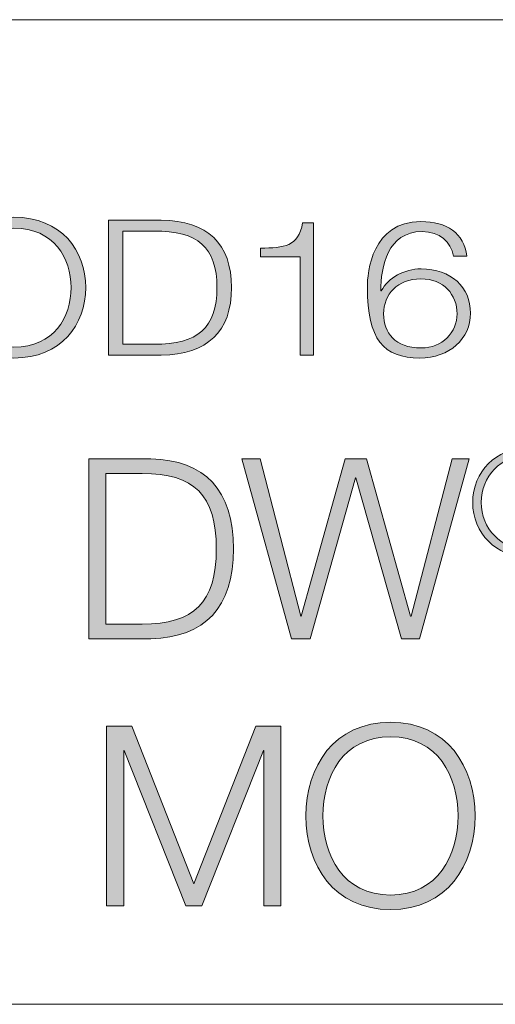
# Model space of a CAD drawing. Units: inches. Extents: x 0.5 to 16.1, y 0.5 to 11.2.
# Drawn here: x 12.7 to 13.1, y 0.5 to 1.2 of the extents above; entities that cross this region are included whole.
import ezdxf

# ---------------------------------------------------------------- set-up
doc = ezdxf.new("R2010")
doc.units = ezdxf.units.IN
doc.header["$MEASUREMENT"] = 0
doc.layers.add('Layer 1', color=7, linetype='Continuous', lineweight=0)

# ---------------------------------------------------------------- blocks, each defined once
blk = doc.blocks.new('Block_8')
at = {"layer": 'Layer 1', "true_color": 0x000000, "transparency": 33554687}
h = blk.add_hatch(color=18, dxfattribs=at)
h.dxf.hatch_style = 2
edge = h.paths.add_edge_path()
edge.add_spline(control_points=[(12.7036, 0.95063), (12.73292, 0.95063), (12.7454, 0.97238), (12.7454, 0.99388), (12.7454, 1.01537), (12.73292, 1.03714), (12.7036, 1.03714), (12.67411, 1.03714), (12.66163, 1.01537), (12.66163, 0.99388), (12.66163, 0.97238), (12.67411, 0.95063), (12.7036, 0.95063)], knot_values=[0, 0, 0, 0, 1, 1, 1, 2, 2, 2, 3, 3, 3, 4, 4, 4, 4], degree=3, periodic=0)
edge = h.paths.add_edge_path()
edge.add_spline(control_points=[(12.7036, 1.04513), (12.73854, 1.04513), (12.75601, 1.02074), (12.75601, 0.99388), (12.75601, 0.96701), (12.73854, 0.94264), (12.7036, 0.94264), (12.6685, 0.94264), (12.65103, 0.96701), (12.65103, 0.99388), (12.65103, 1.02074), (12.6685, 1.04513), (12.7036, 1.04513)], knot_values=[0, 0, 0, 0, 1, 1, 1, 2, 2, 2, 3, 3, 3, 4, 4, 4, 4], degree=3, periodic=0)
h = blk.add_hatch(color=18, dxfattribs=at)
h.dxf.hatch_style = 2
edge = h.paths.add_edge_path()
edge.add_spline(control_points=[(12.78318, 0.95269), (12.78318, 0.95269), (12.80579, 0.95269), (12.80579, 0.95269), (12.83777, 0.95256), (12.85166, 0.96453), (12.85166, 0.99388), (12.85166, 1.02322), (12.83777, 1.03521), (12.80579, 1.03506), (12.80579, 1.03506), (12.78318, 1.03506), (12.78318, 1.03506), (12.78318, 1.03506), (12.78318, 0.95269), (12.78318, 0.95269)], knot_values=[0, 0, 0, 0, 1, 1, 1, 2, 2, 2, 3, 3, 3, 4, 4, 4, 5, 5, 5, 5], degree=3, periodic=0)
edge = h.paths.add_edge_path()
edge.add_spline(control_points=[(12.77257, 1.04306), (12.77257, 1.04306), (12.8111, 1.04306), (12.8111, 1.04306), (12.84463, 1.04237), (12.86226, 1.02611), (12.86226, 0.99388), (12.86226, 0.96164), (12.84463, 0.94539), (12.8111, 0.9447), (12.8111, 0.9447), (12.77257, 0.9447), (12.77257, 0.9447), (12.77257, 0.9447), (12.77257, 1.04306), (12.77257, 1.04306)], knot_values=[0, 0, 0, 0, 1, 1, 1, 2, 2, 2, 3, 3, 3, 4, 4, 4, 5, 5, 5, 5], degree=3, periodic=0)
h = blk.add_hatch(color=18, dxfattribs=at)
h.dxf.hatch_style = 2
edge = h.paths.add_edge_path()
edge.add_spline(control_points=[(12.88334, 1.02253), (12.90049, 1.02308), (12.91109, 1.02336), (12.91406, 1.04112), (12.91406, 1.04112), (12.92202, 1.04112), (12.92202, 1.04112), (12.92202, 1.04112), (12.92202, 0.9447), (12.92202, 0.9447), (12.92202, 0.9447), (12.91219, 0.9447), (12.91219, 0.9447), (12.91219, 0.9447), (12.91219, 1.01633), (12.91219, 1.01633), (12.91219, 1.01633), (12.88334, 1.01633), (12.88334, 1.01633), (12.88334, 1.01633), (12.88334, 1.02253), (12.88334, 1.02253)], knot_values=[0, 0, 0, 0, 1, 1, 1, 2, 2, 2, 3, 3, 3, 4, 4, 4, 5, 5, 5, 6, 6, 6, 7, 7, 7, 7], degree=3, periodic=0)
h = blk.add_hatch(color=18, dxfattribs=at)
h.dxf.hatch_style = 2
edge = h.paths.add_edge_path()
edge.add_spline(control_points=[(12.97305, 0.97473), (12.97305, 0.9611), (12.98132, 0.94994), (13.00034, 0.94994), (13.01594, 0.94994), (13.02654, 0.96137), (13.02654, 0.97473), (13.02654, 0.98878), (13.01689, 1.00022), (13.00019, 1.00022), (12.98303, 1.00022), (12.97305, 0.98892), (12.97305, 0.97473)], knot_values=[0, 0, 0, 0, 1, 1, 1, 2, 2, 2, 3, 3, 3, 4, 4, 4, 4], degree=3, periodic=0)
edge = h.paths.add_edge_path()
edge.add_spline(control_points=[(13.0239, 1.01675), (13.02218, 1.02736), (13.01377, 1.03465), (13.00113, 1.03465), (12.97571, 1.03465), (12.97102, 1.00903), (12.97102, 0.99154), (12.97102, 0.99154), (12.97134, 0.99154), (12.97134, 0.99154), (12.97648, 1.00104), (12.98802, 1.00751), (13.00034, 1.00751), (13.02218, 1.00751), (13.03638, 0.99415), (13.03638, 0.97529), (13.03638, 0.95654), (13.02093, 0.94264), (12.99942, 0.94264), (12.97289, 0.94264), (12.9612, 0.95627), (12.9612, 0.99388), (12.9612, 1.00532), (12.96448, 1.04195), (13.00019, 1.04195), (13.01938, 1.04195), (13.03139, 1.03356), (13.03373, 1.01675), (13.03373, 1.01675), (13.0239, 1.01675), (13.0239, 1.01675)], knot_values=[0, 0, 0, 0, 1, 1, 1, 2, 2, 2, 3, 3, 3, 4, 4, 4, 5, 5, 5, 6, 6, 6, 7, 7, 7, 8, 8, 8, 9, 9, 9, 10, 10, 10, 10], degree=3, periodic=0)
at = {"layer": 'Layer 1'}
for points, knots in [([(12.7036, 1.04513), (12.73854, 1.04513), (12.75601, 1.02074), (12.75601, 0.99388), (12.75601, 0.96701), (12.73854, 0.94264), (12.7036, 0.94264), (12.6685, 0.94264), (12.65103, 0.96701), (12.65103, 0.99388), (12.65103, 1.02074), (12.6685, 1.04513), (12.7036, 1.04513)], [0, 0, 0, 0, 1, 1, 1, 2, 2, 2, 3, 3, 3, 4, 4, 4, 4]), ([(12.77257, 1.04306), (12.77257, 1.04306), (12.8111, 1.04306), (12.8111, 1.04306), (12.84463, 1.04237), (12.86226, 1.02611), (12.86226, 0.99388), (12.86226, 0.96164), (12.84463, 0.94539), (12.8111, 0.9447), (12.8111, 0.9447), (12.77257, 0.9447), (12.77257, 0.9447), (12.77257, 0.9447), (12.77257, 1.04306), (12.77257, 1.04306)], [0, 0, 0, 0, 1, 1, 1, 2, 2, 2, 3, 3, 3, 4, 4, 4, 5, 5, 5, 5]), ([(12.88334, 1.02253), (12.90049, 1.02308), (12.91109, 1.02336), (12.91406, 1.04112), (12.91406, 1.04112), (12.92202, 1.04112), (12.92202, 1.04112), (12.92202, 1.04112), (12.92202, 0.9447), (12.92202, 0.9447), (12.92202, 0.9447), (12.91219, 0.9447), (12.91219, 0.9447), (12.91219, 0.9447), (12.91219, 1.01633), (12.91219, 1.01633), (12.91219, 1.01633), (12.88334, 1.01633), (12.88334, 1.01633), (12.88334, 1.01633), (12.88334, 1.02253), (12.88334, 1.02253)], [0, 0, 0, 0, 1, 1, 1, 2, 2, 2, 3, 3, 3, 4, 4, 4, 5, 5, 5, 6, 6, 6, 7, 7, 7, 7]), ([(13.0239, 1.01675), (13.02218, 1.02736), (13.01377, 1.03465), (13.00113, 1.03465), (12.97571, 1.03465), (12.97102, 1.00903), (12.97102, 0.99154), (12.97102, 0.99154), (12.97134, 0.99154), (12.97134, 0.99154), (12.97648, 1.00104), (12.98802, 1.00751), (13.00034, 1.00751), (13.02218, 1.00751), (13.03638, 0.99415), (13.03638, 0.97529), (13.03638, 0.95654), (13.02093, 0.94264), (12.99942, 0.94264), (12.97289, 0.94264), (12.9612, 0.95627), (12.9612, 0.99388), (12.9612, 1.00532), (12.96448, 1.04195), (13.00019, 1.04195), (13.01938, 1.04195), (13.03139, 1.03356), (13.03373, 1.01675), (13.03373, 1.01675), (13.0239, 1.01675), (13.0239, 1.01675)], [0, 0, 0, 0, 1, 1, 1, 2, 2, 2, 3, 3, 3, 4, 4, 4, 5, 5, 5, 6, 6, 6, 7, 7, 7, 8, 8, 8, 9, 9, 9, 10, 10, 10, 10]), ([(12.7036, 0.95063), (12.73292, 0.95063), (12.7454, 0.97238), (12.7454, 0.99388), (12.7454, 1.01537), (12.73292, 1.03714), (12.7036, 1.03714), (12.67411, 1.03714), (12.66163, 1.01537), (12.66163, 0.99388), (12.66163, 0.97238), (12.67411, 0.95063), (12.7036, 0.95063)], [0, 0, 0, 0, 1, 1, 1, 2, 2, 2, 3, 3, 3, 4, 4, 4, 4]), ([(12.78318, 0.95269), (12.78318, 0.95269), (12.80579, 0.95269), (12.80579, 0.95269), (12.83777, 0.95256), (12.85166, 0.96453), (12.85166, 0.99388), (12.85166, 1.02322), (12.83777, 1.03521), (12.80579, 1.03506), (12.80579, 1.03506), (12.78318, 1.03506), (12.78318, 1.03506), (12.78318, 1.03506), (12.78318, 0.95269), (12.78318, 0.95269)], [0, 0, 0, 0, 1, 1, 1, 2, 2, 2, 3, 3, 3, 4, 4, 4, 5, 5, 5, 5]), ([(12.97305, 0.97473), (12.97305, 0.9611), (12.98132, 0.94994), (13.00034, 0.94994), (13.01594, 0.94994), (13.02654, 0.96137), (13.02654, 0.97473), (13.02654, 0.98878), (13.01689, 1.00022), (13.00019, 1.00022), (12.98303, 1.00022), (12.97305, 0.98892), (12.97305, 0.97473)], [0, 0, 0, 0, 1, 1, 1, 2, 2, 2, 3, 3, 3, 4, 4, 4, 4])]:
    blk.add_open_spline(points, degree=3, knots=knots, dxfattribs=at)
blk = doc.blocks.new('Block_7')
at = {"layer": 'Layer 1'}
blk.add_blockref('Block_8', (0, 0), dxfattribs=at)
blk = doc.blocks.new('Block_2')
at = {"layer": 'Layer 1', "color": 18, "lineweight": 18, "true_color": 0x000000}
blk.add_line((8.78042, 1.18889), (16.07653, 1.18889), dxfattribs=at)
at = {"layer": 'Layer 1'}
blk.add_blockref('Block_7', (0, 0), dxfattribs=at)
blk = doc.blocks.new('Block_1')
at = {"layer": 'Layer 1'}
blk.add_blockref('Block_2', (0, 0), dxfattribs=at)
blk = doc.blocks.new('Block_11')
at = {"layer": 'Layer 1', "true_color": 0x000000, "transparency": 33554687}
h = blk.add_hatch(color=18, dxfattribs=at)
h.dxf.hatch_style = 2
edge = h.paths.add_edge_path()
edge.add_spline(control_points=[(13.0764, 0.83975), (13.08335, 0.83975), (13.09018, 0.83997), (13.09018, 0.84775), (13.09018, 0.85417), (13.08485, 0.85566), (13.07929, 0.85566), (13.07929, 0.85566), (13.06893, 0.85566), (13.06893, 0.85566), (13.06893, 0.85566), (13.06893, 0.83975), (13.06893, 0.83975), (13.06893, 0.83975), (13.0764, 0.83975), (13.0764, 0.83975)], knot_values=[0, 0, 0, 0, 1, 1, 1, 2, 2, 2, 3, 3, 3, 4, 4, 4, 5, 5, 5, 5], degree=3, periodic=0)
edge = h.paths.add_edge_path()
edge.add_spline(control_points=[(13.06893, 0.81453), (13.06893, 0.81453), (13.06327, 0.81453), (13.06327, 0.81453), (13.06327, 0.81453), (13.06327, 0.86047), (13.06327, 0.86047), (13.06327, 0.86047), (13.08089, 0.86047), (13.08089, 0.86047), (13.09125, 0.86047), (13.09585, 0.85598), (13.09585, 0.84775), (13.09585, 0.83964), (13.09051, 0.83601), (13.08431, 0.83493), (13.08431, 0.83493), (13.09798, 0.81453), (13.09798, 0.81453), (13.09798, 0.81453), (13.09136, 0.81453), (13.09136, 0.81453), (13.09136, 0.81453), (13.07844, 0.83493), (13.07844, 0.83493), (13.07844, 0.83493), (13.06893, 0.83493), (13.06893, 0.83493), (13.06893, 0.83493), (13.06893, 0.81453), (13.06893, 0.81453)], knot_values=[0, 0, 0, 0, 1, 1, 1, 2, 2, 2, 3, 3, 3, 4, 4, 4, 5, 5, 5, 6, 6, 6, 7, 7, 7, 8, 8, 8, 9, 9, 9, 10, 10, 10, 10], degree=3, periodic=0)
edge = h.paths.add_edge_path()
edge.add_spline(control_points=[(13.04415, 0.8375), (13.04415, 0.8185), (13.05847, 0.80343), (13.07769, 0.80343), (13.09691, 0.80343), (13.11123, 0.8185), (13.11123, 0.8375), (13.11123, 0.85651), (13.09691, 0.87157), (13.07769, 0.87157), (13.05847, 0.87157), (13.04415, 0.85651), (13.04415, 0.8375)], knot_values=[0, 0, 0, 0, 1, 1, 1, 2, 2, 2, 3, 3, 3, 4, 4, 4, 4], degree=3, periodic=0)
edge = h.paths.add_edge_path()
edge.add_spline(control_points=[(13.11742, 0.8375), (13.11742, 0.81517), (13.10012, 0.79777), (13.07769, 0.79777), (13.05526, 0.79777), (13.03796, 0.81517), (13.03796, 0.8375), (13.03796, 0.85982), (13.05526, 0.87724), (13.07769, 0.87724), (13.10012, 0.87724), (13.11742, 0.85982), (13.11742, 0.8375)], knot_values=[0, 0, 0, 0, 1, 1, 1, 2, 2, 2, 3, 3, 3, 4, 4, 4, 4], degree=3, periodic=0)
h = blk.add_hatch(color=18, dxfattribs=at)
h.dxf.hatch_style = 2
edge = h.paths.add_edge_path()
edge.add_spline(control_points=[(12.7707, 0.74897), (12.7707, 0.74897), (12.79728, 0.74897), (12.79728, 0.74897), (12.83487, 0.74878), (12.85118, 0.76473), (12.85118, 0.80378), (12.85118, 0.84283), (12.83487, 0.85878), (12.79728, 0.85859), (12.79728, 0.85859), (12.7707, 0.85859), (12.7707, 0.85859), (12.7707, 0.85859), (12.7707, 0.74897), (12.7707, 0.74897)], knot_values=[0, 0, 0, 0, 1, 1, 1, 2, 2, 2, 3, 3, 3, 4, 4, 4, 5, 5, 5, 5], degree=3, periodic=0)
edge = h.paths.add_edge_path()
edge.add_spline(control_points=[(12.75823, 0.86922), (12.75823, 0.86922), (12.80351, 0.86922), (12.80351, 0.86922), (12.84292, 0.86831), (12.86365, 0.84668), (12.86365, 0.80378), (12.86365, 0.76088), (12.84292, 0.73926), (12.80351, 0.73834), (12.80351, 0.73834), (12.75823, 0.73834), (12.75823, 0.73834), (12.75823, 0.73834), (12.75823, 0.86922), (12.75823, 0.86922)], knot_values=[0, 0, 0, 0, 1, 1, 1, 2, 2, 2, 3, 3, 3, 4, 4, 4, 5, 5, 5, 5], degree=3, periodic=0)
h = blk.add_hatch(color=18, dxfattribs=at)
h.dxf.hatch_style = 2
edge = h.paths.add_edge_path()
edge.add_spline(control_points=[(12.86966, 0.86922), (12.86966, 0.86922), (12.88304, 0.86922), (12.88304, 0.86922), (12.88304, 0.86922), (12.91273, 0.75465), (12.91273, 0.75465), (12.91273, 0.75465), (12.9131, 0.75465), (12.9131, 0.75465), (12.9131, 0.75465), (12.945, 0.86922), (12.945, 0.86922), (12.945, 0.86922), (12.96058, 0.86922), (12.96058, 0.86922), (12.96058, 0.86922), (12.99266, 0.75465), (12.99266, 0.75465), (12.99266, 0.75465), (12.99303, 0.75465), (12.99303, 0.75465), (12.99303, 0.75465), (13.02291, 0.86922), (13.02291, 0.86922), (13.02291, 0.86922), (13.03537, 0.86922), (13.03537, 0.86922), (13.03537, 0.86922), (12.99927, 0.73834), (12.99927, 0.73834), (12.99927, 0.73834), (12.98606, 0.73834), (12.98606, 0.73834), (12.98606, 0.73834), (12.95288, 0.85547), (12.95288, 0.85547), (12.95288, 0.85547), (12.95251, 0.85547), (12.95251, 0.85547), (12.95251, 0.85547), (12.91951, 0.73834), (12.91951, 0.73834), (12.91951, 0.73834), (12.90595, 0.73834), (12.90595, 0.73834), (12.90595, 0.73834), (12.86966, 0.86922), (12.86966, 0.86922)], knot_values=[0, 0, 0, 0, 1, 1, 1, 2, 2, 2, 3, 3, 3, 4, 4, 4, 5, 5, 5, 6, 6, 6, 7, 7, 7, 8, 8, 8, 9, 9, 9, 10, 10, 10, 11, 11, 11, 12, 12, 12, 13, 13, 13, 14, 14, 14, 15, 15, 15, 16, 16, 16, 16], degree=3, periodic=0)
h = blk.add_hatch(color=18, dxfattribs=at)
h.dxf.hatch_style = 2
edge = h.paths.add_edge_path()
edge.add_spline(control_points=[(12.77123, 0.67478), (12.77123, 0.67478), (12.78956, 0.67478), (12.78956, 0.67478), (12.78956, 0.67478), (12.83484, 0.56002), (12.83484, 0.56002), (12.83484, 0.56002), (12.87994, 0.67478), (12.87994, 0.67478), (12.87994, 0.67478), (12.89826, 0.67478), (12.89826, 0.67478), (12.89826, 0.67478), (12.89826, 0.54389), (12.89826, 0.54389), (12.89826, 0.54389), (12.8858, 0.54389), (12.8858, 0.54389), (12.8858, 0.54389), (12.8858, 0.657), (12.8858, 0.657), (12.8858, 0.657), (12.88543, 0.657), (12.88543, 0.657), (12.88543, 0.657), (12.84071, 0.54389), (12.84071, 0.54389), (12.84071, 0.54389), (12.82898, 0.54389), (12.82898, 0.54389), (12.82898, 0.54389), (12.78406, 0.657), (12.78406, 0.657), (12.78406, 0.657), (12.78369, 0.657), (12.78369, 0.657), (12.78369, 0.657), (12.78369, 0.54389), (12.78369, 0.54389), (12.78369, 0.54389), (12.77123, 0.54389), (12.77123, 0.54389), (12.77123, 0.54389), (12.77123, 0.67478), (12.77123, 0.67478)], knot_values=[0, 0, 0, 0, 1, 1, 1, 2, 2, 2, 3, 3, 3, 4, 4, 4, 5, 5, 5, 6, 6, 6, 7, 7, 7, 8, 8, 8, 9, 9, 9, 10, 10, 10, 11, 11, 11, 12, 12, 12, 13, 13, 13, 14, 14, 14, 15, 15, 15, 15], degree=3, periodic=0)
h = blk.add_hatch(color=18, dxfattribs=at)
h.dxf.hatch_style = 2
edge = h.paths.add_edge_path()
edge.add_spline(control_points=[(12.97814, 0.55177), (13.0126, 0.55177), (13.02726, 0.58074), (13.02726, 0.60933), (13.02726, 0.63794), (13.0126, 0.6669), (12.97814, 0.6669), (12.9435, 0.6669), (12.92883, 0.63794), (12.92883, 0.60933), (12.92883, 0.58074), (12.9435, 0.55177), (12.97814, 0.55177)], knot_values=[0, 0, 0, 0, 1, 1, 1, 2, 2, 2, 3, 3, 3, 4, 4, 4, 4], degree=3, periodic=0)
edge = h.paths.add_edge_path()
edge.add_spline(control_points=[(12.97814, 0.67753), (13.01921, 0.67753), (13.03974, 0.64509), (13.03974, 0.60933), (13.03974, 0.57359), (13.01921, 0.54114), (12.97814, 0.54114), (12.93689, 0.54114), (12.91637, 0.57359), (12.91637, 0.60933), (12.91637, 0.64509), (12.93689, 0.67753), (12.97814, 0.67753)], knot_values=[0, 0, 0, 0, 1, 1, 1, 2, 2, 2, 3, 3, 3, 4, 4, 4, 4], degree=3, periodic=0)
at = {"layer": 'Layer 1'}
for points, knots in [([(13.11742, 0.8375), (13.11742, 0.81517), (13.10012, 0.79777), (13.07769, 0.79777), (13.05526, 0.79777), (13.03796, 0.81517), (13.03796, 0.8375), (13.03796, 0.85982), (13.05526, 0.87724), (13.07769, 0.87724), (13.10012, 0.87724), (13.11742, 0.85982), (13.11742, 0.8375)], [0, 0, 0, 0, 1, 1, 1, 2, 2, 2, 3, 3, 3, 4, 4, 4, 4]), ([(12.75823, 0.86922), (12.75823, 0.86922), (12.80351, 0.86922), (12.80351, 0.86922), (12.84292, 0.86831), (12.86365, 0.84668), (12.86365, 0.80378), (12.86365, 0.76088), (12.84292, 0.73926), (12.80351, 0.73834), (12.80351, 0.73834), (12.75823, 0.73834), (12.75823, 0.73834), (12.75823, 0.73834), (12.75823, 0.86922), (12.75823, 0.86922)], [0, 0, 0, 0, 1, 1, 1, 2, 2, 2, 3, 3, 3, 4, 4, 4, 5, 5, 5, 5]), ([(12.86966, 0.86922), (12.86966, 0.86922), (12.88304, 0.86922), (12.88304, 0.86922), (12.88304, 0.86922), (12.91273, 0.75465), (12.91273, 0.75465), (12.91273, 0.75465), (12.9131, 0.75465), (12.9131, 0.75465), (12.9131, 0.75465), (12.945, 0.86922), (12.945, 0.86922), (12.945, 0.86922), (12.96058, 0.86922), (12.96058, 0.86922), (12.96058, 0.86922), (12.99266, 0.75465), (12.99266, 0.75465), (12.99266, 0.75465), (12.99303, 0.75465), (12.99303, 0.75465), (12.99303, 0.75465), (13.02291, 0.86922), (13.02291, 0.86922), (13.02291, 0.86922), (13.03537, 0.86922), (13.03537, 0.86922), (13.03537, 0.86922), (12.99927, 0.73834), (12.99927, 0.73834), (12.99927, 0.73834), (12.98606, 0.73834), (12.98606, 0.73834), (12.98606, 0.73834), (12.95288, 0.85547), (12.95288, 0.85547), (12.95288, 0.85547), (12.95251, 0.85547), (12.95251, 0.85547), (12.95251, 0.85547), (12.91951, 0.73834), (12.91951, 0.73834), (12.91951, 0.73834), (12.90595, 0.73834), (12.90595, 0.73834), (12.90595, 0.73834), (12.86966, 0.86922), (12.86966, 0.86922)], [0, 0, 0, 0, 1, 1, 1, 2, 2, 2, 3, 3, 3, 4, 4, 4, 5, 5, 5, 6, 6, 6, 7, 7, 7, 8, 8, 8, 9, 9, 9, 10, 10, 10, 11, 11, 11, 12, 12, 12, 13, 13, 13, 14, 14, 14, 15, 15, 15, 16, 16, 16, 16]), ([(13.04415, 0.8375), (13.04415, 0.8185), (13.05847, 0.80343), (13.07769, 0.80343), (13.09691, 0.80343), (13.11123, 0.8185), (13.11123, 0.8375), (13.11123, 0.85651), (13.09691, 0.87157), (13.07769, 0.87157), (13.05847, 0.87157), (13.04415, 0.85651), (13.04415, 0.8375)], [0, 0, 0, 0, 1, 1, 1, 2, 2, 2, 3, 3, 3, 4, 4, 4, 4]), ([(12.7707, 0.74897), (12.7707, 0.74897), (12.79728, 0.74897), (12.79728, 0.74897), (12.83487, 0.74878), (12.85118, 0.76473), (12.85118, 0.80378), (12.85118, 0.84283), (12.83487, 0.85878), (12.79728, 0.85859), (12.79728, 0.85859), (12.7707, 0.85859), (12.7707, 0.85859), (12.7707, 0.85859), (12.7707, 0.74897), (12.7707, 0.74897)], [0, 0, 0, 0, 1, 1, 1, 2, 2, 2, 3, 3, 3, 4, 4, 4, 5, 5, 5, 5]), ([(12.77123, 0.67478), (12.77123, 0.67478), (12.78956, 0.67478), (12.78956, 0.67478), (12.78956, 0.67478), (12.83484, 0.56002), (12.83484, 0.56002), (12.83484, 0.56002), (12.87994, 0.67478), (12.87994, 0.67478), (12.87994, 0.67478), (12.89826, 0.67478), (12.89826, 0.67478), (12.89826, 0.67478), (12.89826, 0.54389), (12.89826, 0.54389), (12.89826, 0.54389), (12.8858, 0.54389), (12.8858, 0.54389), (12.8858, 0.54389), (12.8858, 0.657), (12.8858, 0.657), (12.8858, 0.657), (12.88543, 0.657), (12.88543, 0.657), (12.88543, 0.657), (12.84071, 0.54389), (12.84071, 0.54389), (12.84071, 0.54389), (12.82898, 0.54389), (12.82898, 0.54389), (12.82898, 0.54389), (12.78406, 0.657), (12.78406, 0.657), (12.78406, 0.657), (12.78369, 0.657), (12.78369, 0.657), (12.78369, 0.657), (12.78369, 0.54389), (12.78369, 0.54389), (12.78369, 0.54389), (12.77123, 0.54389), (12.77123, 0.54389), (12.77123, 0.54389), (12.77123, 0.67478), (12.77123, 0.67478)], [0, 0, 0, 0, 1, 1, 1, 2, 2, 2, 3, 3, 3, 4, 4, 4, 5, 5, 5, 6, 6, 6, 7, 7, 7, 8, 8, 8, 9, 9, 9, 10, 10, 10, 11, 11, 11, 12, 12, 12, 13, 13, 13, 14, 14, 14, 15, 15, 15, 15]), ([(12.97814, 0.67753), (13.01921, 0.67753), (13.03974, 0.64509), (13.03974, 0.60933), (13.03974, 0.57359), (13.01921, 0.54114), (12.97814, 0.54114), (12.93689, 0.54114), (12.91637, 0.57359), (12.91637, 0.60933), (12.91637, 0.64509), (12.93689, 0.67753), (12.97814, 0.67753)], [0, 0, 0, 0, 1, 1, 1, 2, 2, 2, 3, 3, 3, 4, 4, 4, 4]), ([(12.97814, 0.55177), (13.0126, 0.55177), (13.02726, 0.58074), (13.02726, 0.60933), (13.02726, 0.63794), (13.0126, 0.6669), (12.97814, 0.6669), (12.9435, 0.6669), (12.92883, 0.63794), (12.92883, 0.60933), (12.92883, 0.58074), (12.9435, 0.55177), (12.97814, 0.55177)], [0, 0, 0, 0, 1, 1, 1, 2, 2, 2, 3, 3, 3, 4, 4, 4, 4])]:
    blk.add_open_spline(points, degree=3, knots=knots, dxfattribs=at)
blk = doc.blocks.new('Block_10')
at = {"layer": 'Layer 1'}
blk.add_blockref('Block_11', (0, 0), dxfattribs=at)
blk = doc.blocks.new('Block_0')
at = {"layer": 'Layer 1'}
for name in ['Block_1', 'Block_10']:
    blk.add_blockref(name, (0, 0), dxfattribs=at)

msp = doc.modelspace()

# ---------------------------------------------------------------- linework, layer by layer
at = {"layer": 'Layer 1', "color": 18, "lineweight": 18, "true_color": 0x000000}
msp.add_open_spline([(0.47222, 0.47222), (0.47222, 0.47222), (16.0625, 0.47222), (16.0625, 0.47222)], degree=3, dxfattribs=at)

# ---------------------------------------------------------------- block references
at = {"layer": 'Layer 1'}
msp.add_blockref('Block_0', (0, 0), dxfattribs=at)

doc.saveas('drawing.dxf')
